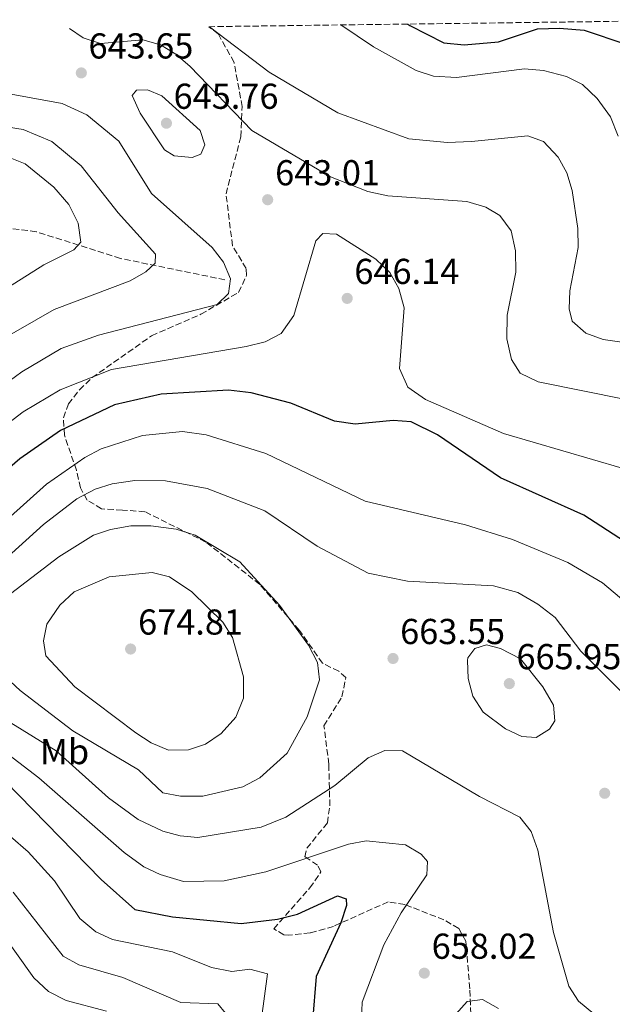
# Model space of a CAD drawing. Units: metres. Extents: x 592328 to 594894, y 4650418 to 4652734.
# Drawn here: x 593606 to 593771, y 4652446 to 4652720 of the extents above; entities that cross this region are included whole.
import ezdxf
from ezdxf.enums import TextEntityAlignment as Align

# ---------------------------------------------------------------- set-up
doc = ezdxf.new("R2010")
doc.units = ezdxf.units.M
doc.header["$MEASUREMENT"] = 0
doc.linetypes.add('DGN Style 3', pattern=[2.435890702152634, 1.739921930109024, -0.6959687720436097])
for name, color, linetype, lineweight in [('Cota de punto acotado terreno', 7, 'Continuous', 0), ('Curva de nivel directora', 30, 'Continuous', 30), ('Curva de nivel intermedia', 30, 'Continuous', 0), ('Etiqueta de uso rústico', 92, 'Continuous', 0), ('Punto acotado terreno (símbolo)', 7, 'Continuous', 0), ('Vaguada', 142, 'DGN Style 3', 13), ('Zona arbolada', 92, 'DGN Style 3', 0)]:
    doc.layers.add(name, color=color, linetype=linetype, lineweight=lineweight)
doc.styles.add('Style-Arial', font='arial.ttf')

# ---------------------------------------------------------------- blocks, each defined once
blk = doc.blocks.new('5PATER')
at = {"layer": 'Punto acotado terreno (símbolo)', "linetype": 'Continuous', "lineweight": 0}
h = blk.add_hatch(color=51, dxfattribs=at)
edge = h.paths.add_edge_path()
edge.add_ellipse((0, 0), major_axis=(-0.1095731443231308, -0.1110710700762829), ratio=0.9994222409660317, start_angle=0, end_angle=360)

msp = doc.modelspace()

# ---------------------------------------------------------------- linework, layer by layer
at = {"layer": 'Curva de nivel directora', "color": 30, "linetype": 'Continuous', "lineweight": 30, "flags": 128}
for points, elevation in [([(593714.0899999985, 4652718.520000001), (593714.6299999993, 4652718.140000001), (593724.0499999983, 4652713.29), (593729.7399999991, 4652712.780000002), (593739.2999999991, 4652713.560000001), (593750.1599999998, 4652717.220000002), (593756.1999999991, 4652717.390000002), (593763.1300000005, 4652716.850000001), (593774.6500000006, 4652712.91), (593780.2199999985, 4652709.550000001), (593788.949999999, 4652699.79), (593794.3799999983, 4652690.02)], 625.0000000000005), ([(593784.0599999984, 4652568.37), (593763.0099999999, 4652581.990000002), (593739.8800000001, 4652592.369999999), (593722.3699999996, 4652604.37), (593715.0199999983, 4652607.980000002), (593710.0199999983, 4652608.350000001), (593699.400000001, 4652607.26), (593693.6799999989, 4652608.090000002), (593681.6, 4652613.109999999), (593670.5800000007, 4652615.99), (593664.1900000002, 4652616.76), (593645.5599999999, 4652615.640000002), (593632.5099999988, 4652612.630000001), (593617.5399999997, 4652605.53), (593606.2299999997, 4652597.640000002), (593599.7999999991, 4652592.15)], 650.0000000000001), ([(593602.1300000004, 4652508.04), (593628.860000001, 4652480.720000002), (593638.2199999996, 4652472.330000001), (593648.649999999, 4652470.29), (593667.7599999999, 4652468.510000002), (593677.8899999997, 4652469.66), (593683.3700000002, 4652471.080000003), (593694.5700000008, 4652476.150000001), (593696.9600000002, 4652475.369999999), (593697.0099999993, 4652473.460000002), (593695.4800000006, 4652468.690000001), (593688.5699999993, 4652453.75), (593687.55, 4652441.340000001)], 650.0000000000001)]:
    msp.add_lwpolyline(points, dxfattribs=dict(at, elevation=elevation))
at = {"layer": 'Curva de nivel intermedia', "color": 30, "linetype": 'Continuous', "lineweight": 0, "flags": 128}
for points, elevation in [([(593774.6900000009, 4652614.140000001), (593750.2699999993, 4652619.08), (593745.3200000006, 4652621.489999999), (593742.8700000008, 4652625.31), (593741.5900000001, 4652631.020000001), (593741.6799999995, 4652637.609999999), (593744.1200000002, 4652649.560000001), (593744.0199999998, 4652655.48), (593742.8200000017, 4652661.079999999), (593739.640000001, 4652665.289999997), (593735.7899999997, 4652667.619999999), (593730.5100000004, 4652669.199999999), (593708.4900000015, 4652670.789999999), (593702.9300000003, 4652671.96), (593692.5800000015, 4652676.01), (593670.7200000014, 4652688.939999998), (593653.5599999997, 4652706.739999999), (593649.5800000011, 4652710.159999999), (593645.3000000007, 4652712.74), (593640.39, 4652714.140000001), (593628.6700000009, 4652713.09), (593623.8800000009, 4652714.66), (593620.07, 4652717.289999999)], 640), ([(593785.29, 4652628.449999999), (593768.4200000011, 4652630.800000001), (593763.5400000017, 4652632.59), (593759.8, 4652635.899999999), (593758.9200000016, 4652639.33), (593759.1600000008, 4652644.330000001), (593761.4100000015, 4652656.359999998), (593761.3300000011, 4652661.710000001), (593759.7599999999, 4652672.259999999), (593758.3000000003, 4652677.140000001), (593755.8799999995, 4652681.509999998), (593751.8000000003, 4652685.84), (593747.4800000021, 4652687.470000001), (593731.8100000012, 4652685.890000001), (593725.1500000004, 4652685.579999999), (593714.3200000008, 4652686.649999999), (593694.630000001, 4652693.84), (593675.5600000005, 4652705.179999999), (593658.9800000022, 4652717.800000001)], 635.0000000000001), ([(593772.5499999997, 4652687.38), (593770.4100000004, 4652692.74), (593766.7000000001, 4652697.850000001), (593762.6100000018, 4652701.679999999), (593758.1700000007, 4652703.970000001), (593751.7700000014, 4652705.640000001), (593746.530000002, 4652706.050000001), (593727.6600000004, 4652703.71), (593721.1800000007, 4652704.05), (593716.4300000009, 4652705.640000001), (593704.5000000016, 4652712.15), (593695.4500000014, 4652718.279999999)], 630), ([(593588.9699999996, 4652701.759999999), (593618.0000000001, 4652696.439999999), (593624.8300000009, 4652693.27), (593633.7500000015, 4652685.980000001), (593642.8300000008, 4652671.430000001), (593659.7100000009, 4652656.419999998), (593662.8800000004, 4652652.33), (593664.7900000014, 4652647.67), (593664.2100000003, 4652643.66), (593661.0499999998, 4652640.56), (593628.0600000008, 4652632.06), (593617.7200000008, 4652628.34), (593606.8100000009, 4652621.869999999), (593596.1700000013, 4652614.039999999)], 640), ([(593654.1000000006, 4652681.390000001), (593649.1299999995, 4652681.910000001), (593646.4400000006, 4652683.52), (593639.6600000013, 4652693.71), (593637.4700000008, 4652698.640000001), (593638.6900000012, 4652700.140000001), (593641.6999999998, 4652700.259999999), (593645.7099999997, 4652698.55), (593656.3300000012, 4652688.890000002), (593657.6700000003, 4652684.930000001), (593656.5400000014, 4652682.4), (593654.1000000006, 4652681.390000001)], 645.0000000000001), ([(593577.4100000015, 4652693.980000001), (593607.1300000005, 4652689.249999999), (593615.1300000002, 4652685.920000001), (593623.2700000008, 4652679.09), (593633.5999999995, 4652666.019999999), (593643.9000000014, 4652654.57), (593643.820000001, 4652652.02), (593641.2999999997, 4652649.63), (593636.9400000012, 4652647.17), (593615.8000000007, 4652639.140000001), (593600.0000000002, 4652630.180000001)], 635.0000000000001), ([(593595.1200000008, 4652684.689999999), (593607.6700000013, 4652679.650000001), (593615.6900000012, 4652673.199999998), (593619.850000001, 4652668.32), (593622.4500000004, 4652663.15), (593623.2100000004, 4652657.869999999), (593621.2800000014, 4652655.720000001), (593612.8600000015, 4652651.57), (593603.1000000006, 4652645.399999999)], 630.0000000000001), ([(593773.6600000004, 4652595.09), (593740.6400000001, 4652604.71), (593718.9600000011, 4652614.130000001), (593714.1200000019, 4652617.609999999), (593711.7800000017, 4652622.789999999), (593713.1100000016, 4652639.609999999), (593711.5400000003, 4652645.050000001), (593709.1200000017, 4652649.429999999), (593705.1600000011, 4652653.169999998), (593694.2900000013, 4652660.08), (593690.4400000002, 4652660.279999998), (593688.5500000014, 4652658.249999999), (593682.4300000014, 4652637.470000001), (593678.8600000018, 4652632.46), (593674.4000000005, 4652630.189999999), (593669.1700000003, 4652628.880000001), (593631.7000000018, 4652622.460000002), (593617.4300000002, 4652616.869999999), (593607.1799999997, 4652610.73), (593597.5500000005, 4652603.359999999)], 645.0000000000001), ([(593597.1500000004, 4652575.859999998), (593613.6700000007, 4652590.579999999), (593624.3100000002, 4652598.029999998), (593628.8699999999, 4652600.470000001), (593640.3499999997, 4652604.109999998), (593651.4200000007, 4652605.220000001), (593658.0700000003, 4652604.33), (593674.6300000007, 4652599.130000001), (593702.2199999995, 4652585.880000001), (593730.1000000011, 4652579.340000001), (593743.1500000001, 4652575.270000001), (593758.5300000005, 4652568.8), (593768.1999999998, 4652563.189999999), (593787.0600000003, 4652547.259999999)], 655), ([(593584.2500000012, 4652553.609999999), (593612.8500000003, 4652579.41), (593622.0900000005, 4652586.52), (593627.150000001, 4652589.189999999), (593631.9100000019, 4652590.710000001), (593638.2199999996, 4652591.59), (593646.7500000013, 4652591.569999999), (593658.2900000016, 4652589.439999999), (593674.3200000002, 4652583.199999998), (593688.870000001, 4652573.390000001), (593703.1000000002, 4652565.829999999), (593713.9699999999, 4652563.679999999), (593737.9199999998, 4652562.38), (593744.6800000013, 4652560.509999999), (593750.1799999998, 4652557.289999999), (593755.0800000017, 4652553.52), (593762.1700000016, 4652544.220000002), (593775.5800000004, 4652530.789999999)], 660), ([(593603.6300000001, 4652560.130000001), (593617.0500000002, 4652570.439999999), (593626.6900000006, 4652576.399999999), (593631.4, 4652578.039999999), (593637.0999999997, 4652579.01), (593642.6299999997, 4652578.989999999), (593649.6600000015, 4652578.140000001), (593654.9900000002, 4652576.42), (593667.4100000011, 4652568.989999999), (593678.3800000013, 4652557), (593686.4500000003, 4652545.819999999), (593689.0099999997, 4652541.069999999), (593689.4900000002, 4652536.239999999), (593686.1200000017, 4652525.88), (593680.5100000014, 4652515.859999999), (593672.97, 4652508.949999998), (593668.2600000005, 4652506.509999999), (593657.1000000002, 4652503.850000001), (593650.910000001, 4652503.840000001)], 665), ([(593647.6000000007, 4652516.65), (593642.7200000013, 4652518.74), (593638.4900000001, 4652521.439999998), (593621.5200000006, 4652534.289999999), (593613.4699999995, 4652542.84), (593612.780000001, 4652547.039999997), (593613.7800000003, 4652551.680000001), (593617.360000001, 4652557), (593621.3500000007, 4652560.699999999), (593631.0500000013, 4652564.82), (593642.9800000006, 4652566.03), (593647.8100000008, 4652564.850000001), (593654.0600000003, 4652560.659999999), (593662.6400000012, 4652552.220000001), (593665.3000000011, 4652547.980000001), (593668.37, 4652537.070000002), (593668.360000001, 4652531.13), (593666.24, 4652525.84), (593662.2300000022, 4652521.279999999), (593657.810000001, 4652518.34), (593653.0700000002, 4652516.710000001), (593647.6000000007, 4652516.65)], 670.0000000000002), ([(593749.7199999995, 4652520.210000001), (593745.8100000002, 4652520.49), (593741.2700000004, 4652522.569999999), (593735.0700000002, 4652527.210000002), (593732.1300000007, 4652531.669999998), (593730.8900000004, 4652536.559999999), (593730.6500000011, 4652541.56), (593730.7899999997, 4652542.300000002), (593732.6900000018, 4652544.890000001), (593735.9500000007, 4652545.96), (593739.86, 4652544.91), (593745.3699999999, 4652542.009999999), (593751.6500000006, 4652534.230000001), (593754.6200000012, 4652529.179999999), (593754.99, 4652524.849999999), (593753.4200000009, 4652522.48), (593749.7199999995, 4652520.210000001)], 665), ([(593650.910000001, 4652503.840000001), (593645.9600000001, 4652504.759999999), (593639.2300000021, 4652511.220000001), (593620.9599999995, 4652522.050000001), (593606.3100000002, 4652533.199999999), (593598.1300000016, 4652540.720000001)], 665), ([(593765.8200000017, 4652443.32), (593761.5500000002, 4652446.859999999), (593758.8800000014, 4652451.09), (593754.61, 4652465.999999999), (593750.2500000015, 4652488.829999999), (593748.3899999994, 4652494.079999999), (593745.22, 4652497.989999998), (593734.0199999994, 4652503.76), (593712.610000001, 4652516.51), (593707.6800000002, 4652516.55), (593703.0800000001, 4652514.569999999), (593693.8100000008, 4652506.8), (593680.1300000015, 4652498.039999999), (593673.3400000011, 4652495.230000001), (593655.7500000001, 4652492.359999998), (593650.8100000004, 4652492.84), (593645.9700000013, 4652494.16), (593639.0900000014, 4652497.350000001), (593630.8500000002, 4652503.42), (593616.3300000007, 4652516.46), (593589.1300000006, 4652533.24)], 660), ([(593701.1700000013, 4652441.749999999), (593701.4200000016, 4652446.58), (593707.3899999995, 4652462.55), (593712.1900000006, 4652471.459999999), (593719.3400000011, 4652482.039999999), (593719.5800000002, 4652485.659999999), (593717.7699999998, 4652487.759999998), (593713.4800000006, 4652490.359999998), (593702.5100000001, 4652491.449999998), (593697.5999999995, 4652490.51), (593674.6500000008, 4652482.789999999), (593663.0400000013, 4652480.310000001), (593651.7100000011, 4652480.119999998), (593645.2500000015, 4652482.060000001), (593640.7200000008, 4652484.189999999), (593635.2100000011, 4652488.179999999), (593611.5499999995, 4652508.939999999), (593595.9200000011, 4652520.83)], 655), ([(593593.7400000017, 4652501.140000001), (593608.5099999995, 4652488.390000001), (593615.85, 4652480.36), (593622.9500000011, 4652469.83), (593627.37, 4652466.150000001), (593632.0199999993, 4652463.989999999), (593648.6700000013, 4652460.560000001), (593659.530000002, 4652456.24), (593665.1600000003, 4652455.130000002), (593670.1500000014, 4652455.730000001), (593675.0900000011, 4652454.460000001), (593672.5800000011, 4652435.890000001)], 645.0000000000001), ([(593604.37, 4652477.140000002), (593618.2300000006, 4652459.359999998), (593622.6200000002, 4652456.949999998), (593634.8500000011, 4652453.46), (593650.9700000014, 4652446.49), (593661.3100000012, 4652446.099999999), (593663.4000000012, 4652443.569999998)], 640), ([(593600.3800000002, 4652466.899999999), (593610.1400000014, 4652453.380000001), (593614.2000000003, 4652449.590000001), (593619.0799999997, 4652447.050000002), (593630.3600000007, 4652444.109999999)], 635.0000000000001), ([(593739.3300000003, 4652444.800000001), (593734.8399999997, 4652447.349999999), (593730.5500000005, 4652446.819999998), (593724.2699999996, 4652439.769999999)], 655)]:
    msp.add_lwpolyline(points, dxfattribs=dict(at, elevation=elevation))
at = {"layer": 'Vaguada', "color": 142, "linetype": 'DGN Style 3', "lineweight": 13}
msp.add_polyline3d([(593663.2599999999, 4652647.430000001, 638.4499999999971), (593634.1900000004, 4652653.369999999, 631.6300000000047), (593610.8300000001, 4652660.779999999, 626.679999999993), (593600.25, 4652662.15, 624.029999999999), (593590.5199999996, 4652661.600000001, 621.5399999999936), (593579.2699999996, 4652659.51, 618.779999999999), (593553.2400000002, 4652651.76, 611.6999999999971), (593543.5899999999, 4652649.710000001, 609.5099999999948), (593536.2000000002, 4652649.33, 607.820000000007), (593510.9600000001, 4652651.02, 601.7299999999959)], dxfattribs=at)
at = {"layer": 'Zona arbolada', "color": 92, "linetype": 'DGN Style 3', "lineweight": 0}
for points in [[(593731.8600000005, 4652438.470000001, 653.8999999999943), (593731.2999999998, 4652450.34, 656.1699999999983), (593730.2400000002, 4652463.539999999, 656.9100000000036), (593728.2300000006, 4652467.08, 656.9100000000036), (593724.1299999999, 4652469.480000001, 656.3500000000058), (593713.2400000002, 4652473.75, 654.1399999999994), (593708.6100000005, 4652474.5, 652.1399999999994), (593693.4100000003, 4652467.680000001, 649.8099999999977), (593686.9100000003, 4652465.859999999, 649.5500000000029), (593680.9000000004, 4652465.189999999, 649.570000000007), (593679.6399999997, 4652465.33, 649.7100000000064), (593676.8099999996, 4652467, 650.2599999999948), (593686.8600000005, 4652478.359999999, 652.4799999999959), (593689.9299999997, 4652482.800000001, 653.5899999999965), (593689.0099999999, 4652484.689999999, 654.8800000000047), (593685.4900000002, 4652487.01, 656.7200000000012), (593686.0099999999, 4652489.390000001, 657.279999999999), (593691.7100000001, 4652496.42, 658.1999999999971), (593692.4199999999, 4652501.17, 659.5800000000017), (593692.1100000005, 4652512.800000001, 662.279999999999), (593690.7800000003, 4652523.4, 663.3500000000058), (593695.7800000003, 4652531.529999999, 663.179999999993), (593696.8700000001, 4652536.869999999, 663.179999999993), (593694.8799999999, 4652538.58, 664.1100000000006), (593690.3899999997, 4652540.84, 665.029999999999), (593683.9199999999, 4652549.99, 665.7700000000041), (593672.9500000002, 4652562.74, 666.320000000007), (593657.9500000002, 4652574.51, 666.2700000000041), (593641.0199999996, 4652582.930000001, 664.2599999999948), (593634.7599999999, 4652583.4, 663.75), (593628.9600000001, 4652583.74, 662.2599999999948), (593624.9600000001, 4652586.180000001, 660.9700000000012), (593623.0899999999, 4652589.57, 658.75), (593621.9600000001, 4652594.49, 655.25), (593618.5999999996, 4652604.25, 651.3600000000006), (593618.3700000001, 4652609.039999999, 649.4799999999959), (593619.7400000002, 4652612.91, 648.0500000000029), (593622.7699999996, 4652616.83, 646.8399999999965), (593626.3200000003, 4652620.220000001, 646.029999999999), (593642.8499999996, 4652631.880000001, 641.779999999999), (593656.5700000003, 4652637.869999999, 640.8399999999965), (593667.0599999996, 4652643.930000001, 641.4100000000036), (593669.2599999999, 4652648.67, 641.820000000007), (593669.1500000004, 4652650.560000001, 641.9600000000064), (593665.3499999996, 4652656.91, 642.1499999999943), (593663.54, 4652671.32, 643.2200000000012), (593667.6699999999, 4652687.180000001, 640.9900000000052), (593668.0300000003, 4652695.560000001, 639.5800000000017), (593665.7800000003, 4652707.869999999, 638.029999999999), (593661.4199999999, 4652715.74, 637.279999999999), (593658.7400000002, 4652717.800000001, 637.0800000000017), (593807.2400000002, 4652719.74, 620.3999999999943)], [(593731.8600000005, 4652438.470000001, 653.8999999999943), (593731.2999999998, 4652450.34, 656.1699999999983), (593730.2400000002, 4652463.539999999, 656.9100000000036), (593728.2300000006, 4652467.08, 656.9100000000036), (593724.1299999999, 4652469.480000001, 656.3500000000058), (593713.2400000002, 4652473.75, 654.1399999999994), (593708.6100000005, 4652474.5, 652.1399999999994), (593693.4100000003, 4652467.680000001, 649.8099999999977), (593686.9100000003, 4652465.859999999, 649.5500000000029), (593680.9000000004, 4652465.189999999, 649.570000000007), (593679.6399999997, 4652465.33, 649.7100000000064), (593676.8099999996, 4652467, 650.2599999999948), (593686.8600000005, 4652478.359999999, 652.4799999999959), (593689.9299999997, 4652482.800000001, 653.5899999999965), (593689.0099999999, 4652484.689999999, 654.8800000000047), (593685.4900000002, 4652487.01, 656.7200000000012), (593686.0099999999, 4652489.390000001, 657.279999999999), (593691.7100000001, 4652496.42, 658.1999999999971), (593692.4199999999, 4652501.17, 659.5800000000017), (593692.1100000005, 4652512.800000001, 662.279999999999), (593690.7800000003, 4652523.4, 663.3500000000058), (593695.7800000003, 4652531.529999999, 663.179999999993), (593696.8700000001, 4652536.869999999, 663.179999999993), (593694.8799999999, 4652538.58, 664.1100000000006), (593690.3899999997, 4652540.84, 665.029999999999), (593683.9199999999, 4652549.99, 665.7700000000041), (593672.9500000002, 4652562.74, 666.320000000007), (593657.9500000002, 4652574.51, 666.2700000000041), (593641.0199999996, 4652582.930000001, 664.2599999999948), (593634.7599999999, 4652583.4, 663.75), (593628.9600000001, 4652583.74, 662.2599999999948), (593624.9600000001, 4652586.180000001, 660.9700000000012), (593623.0899999999, 4652589.57, 658.75), (593621.9600000001, 4652594.49, 655.25), (593618.5999999996, 4652604.25, 651.3600000000006), (593618.3700000001, 4652609.039999999, 649.4799999999959), (593619.7400000002, 4652612.91, 648.0500000000029), (593622.7699999996, 4652616.83, 646.8399999999965), (593626.3200000003, 4652620.220000001, 646.029999999999), (593642.8499999996, 4652631.880000001, 641.779999999999), (593656.5700000003, 4652637.869999999, 640.8399999999965), (593667.0599999996, 4652643.930000001, 641.4100000000036), (593669.2599999999, 4652648.67, 641.820000000007), (593669.1500000004, 4652650.560000001, 641.9600000000064), (593665.3499999996, 4652656.91, 642.1499999999943), (593663.54, 4652671.32, 643.2200000000012), (593667.6699999999, 4652687.180000001, 640.9900000000052), (593668.0300000003, 4652695.560000001, 639.5800000000017), (593665.7800000003, 4652707.869999999, 638.029999999999), (593661.4199999999, 4652715.74, 637.279999999999), (593658.7400000002, 4652717.800000001, 637.0800000000017)]]:
    msp.add_polyline3d(points, dxfattribs=at)

# ---------------------------------------------------------------- block references
at = {"layer": 'Punto acotado terreno (símbolo)', "color": 7, "linetype": 'Continuous', "lineweight": 0, "xscale": 10, "yscale": 10, "zscale": 10}
for p in [(593623.3199999998, 4652704.950000001, 643.6499999999946), (593646.9799999993, 4652690.960000001, 645.7599999999953), (593675.1200000002, 4652669.690000001, 643.0099999999953), (593697.2300000007, 4652642.260000003, 646.14), (593637.0199999993, 4652544.780000002, 674.8099999999977), (593709.9699999989, 4652542.149999999, 663.5500000000034), (593742.3000000007, 4652535.16, 665.9499999999971), (593768.8099999978, 4652504.680000001, 662.0800000000023), (593718.6599999993, 4652454.66, 658.0200000000046)]:
    msp.add_blockref('5PATER', p, dxfattribs=at)

# ---------------------------------------------------------------- texts
at = {"layer": 'Cota de punto acotado terreno', "color": 7, "linetype": 'Continuous', "lineweight": 0, "style": 'Style-Arial'}
for s, p in [('643.65', (593625.3099999995, 4652708.949999999, 643.6499999999943)), ('645.76', (593648.9699999989, 4652694.960000002, 645.7599999999948)), ('643.01', (593677.1999999994, 4652673.690000001, 643.0099999999948)), ('646.14', (593699.219999998, 4652646.260000001, 646.1399999999994)), ('674.81', (593639.1000000006, 4652548.78, 674.8099999999977)), ('663.55', (593711.9499999997, 4652546.149999999, 663.5500000000029)), ('665.95', (593744.2800000015, 4652539.16, 665.9499999999971)), ('658.02', (593720.7100000017, 4652458.66, 658.0200000000041))]:
    msp.add_text(s, height=7.000000000000002, dxfattribs=at).set_placement(p)
at = {"layer": 'Etiqueta de uso rústico', "color": 92, "linetype": 'Continuous', "lineweight": 0, "style": 'Style-Arial'}
msp.add_text('Mb', height=7.000000000000002, dxfattribs=at).set_placement((593618.6602462435, 4652516.260009999, 660.3000000000029), align=Align.MIDDLE_CENTER)

doc.saveas('drawing.dxf')
